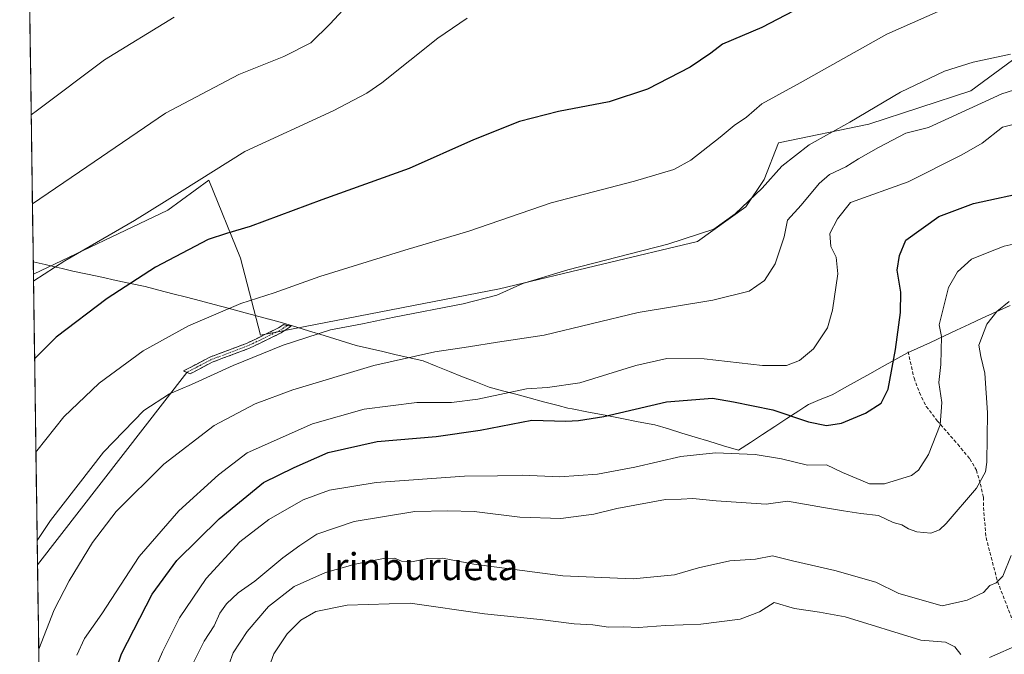
# Model space of a CAD drawing. Units: metres. Extents: x 597117 to 600562, y 4736055 to 4738418.
# Drawn here: x 597142 to 597433, y 4736216 to 4736404 of the extents above; entities that cross this region are included whole.
import ezdxf
from ezdxf.enums import TextEntityAlignment as Align

# ---------------------------------------------------------------- set-up
doc = ezdxf.new("R2010")
doc.units = ezdxf.units.M
doc.header["$MEASUREMENT"] = 0
doc.linetypes.add('TRAZO_Y_PUNTO', pattern=[1, 0.5, -0.25, 0, -0.25])
doc.linetypes.add('TRAZOSX2', pattern=[1.5, 1, -0.5])
for name, color, linetype, lineweight in [('Camino', 19, 'TRAZOSX2', 0), ('Camino Cxs', 19, 'Continuous', 0), ('Camino eje', 19, 'TRAZO_Y_PUNTO', 0), ('Cultivos herbáceos CxS', 92, 'Continuous', 0), ('Curva de nivel maestra', 36, 'Continuous', 30), ('Curva de nivel normal', 36, 'Continuous', 0), ('Entidad de ámbito territorial', 19, 'Continuous', 0), ('Entidad de ámbito territorial CxS', 92, 'Continuous', 0), ('Layer 0', 7, 'Continuous', 0), ('Matorral CxS', 135, 'Continuous', 0), ('Municipio CxS', 142, 'Continuous', 0), ('Senda', 19, 'TRAZOSX2', 0), ('Texto cartográfico', 19, 'Continuous', 0)]:
    doc.layers.add(name, color=color, linetype=linetype, lineweight=lineweight)
doc.styles.add('Arial', font='txt', dxfattribs={"height": 0.2})

# ---------------------------------------------------------------- blocks, each defined once
blk = doc.blocks.new('*U150')
at = {"layer": 'Cultivos herbáceos CxS', "color": 92, "linetype": 'Continuous', "lineweight": 0}
blk.add_polyline3d([(597444.69, 4736398.25, 460.66), (597423.39, 4736382.59, 464.57), (597393.23, 4736372.67, 463.5), (597366.45, 4736367.21, 459.44), (597362.21, 4736356.34, 461.03), (597356.79, 4736348.21, 461.29), (597342.55, 4736338.04, 461.31), (597314.43, 4736331.27, 461.32), (597283.93, 4736324.03, 460.95), (597213.23, 4736310.36, 459.53), (597207.36, 4736333.1, 452.77), (597197.97, 4736356.16, 447.4), (597185.85, 4736347.32, 447.03), (597146.08, 4736328.32, 446.63), (597142.01, 4736617.71, 413.1)], dxfattribs=at)
blk = doc.blocks.new('*U152')
at = {"layer": 'Matorral CxS', "color": 135, "linetype": 'Continuous', "lineweight": 0}
blk.add_polyline3d([(597148.63, 4736147.22, 468.74), (597146.08, 4736328.32, 446.63), (597185.85, 4736347.32, 447.03), (597197.97, 4736356.16, 447.4), (597207.36, 4736333.1, 452.77), (597213.23, 4736310.36, 459.53), (597283.93, 4736324.03, 460.95), (597314.43, 4736331.27, 461.32), (597342.55, 4736338.04, 461.31), (597356.79, 4736348.21, 461.29), (597362.21, 4736356.34, 461.03), (597366.45, 4736367.21, 459.44), (597393.23, 4736372.67, 463.5), (597423.39, 4736382.59, 464.57), (597444.69, 4736398.25, 460.66)], dxfattribs=at)
blk = doc.blocks.new('*U165')
at = {"layer": 'Cultivos herbáceos CxS', "color": 92, "linetype": 'Continuous', "lineweight": 0}
blk.add_polyline3d([(597444.69, 4736398.25, 460.66), (597423.39, 4736382.59, 464.57), (597393.23, 4736372.67, 463.5), (597366.45, 4736367.21, 459.44), (597362.21, 4736356.34, 461.03), (597356.79, 4736348.21, 461.29), (597342.55, 4736338.04, 461.31), (597314.43, 4736331.27, 461.32), (597283.93, 4736324.03, 460.95), (597213.23, 4736310.36, 459.53), (597207.36, 4736333.1, 452.77), (597197.97, 4736356.16, 447.4), (597185.85, 4736347.32, 447.03), (597146.08, 4736328.32, 446.63)], dxfattribs=at)
blk = doc.blocks.new('*U169')
at = {"layer": 'Matorral CxS', "color": 135, "linetype": 'Continuous', "lineweight": 0}
blk.add_polyline3d([(597444.69, 4736398.25, 460.66), (597423.39, 4736382.59, 464.57), (597393.23, 4736372.67, 463.5), (597366.45, 4736367.21, 459.44), (597362.21, 4736356.34, 461.03), (597356.79, 4736348.21, 461.29), (597342.55, 4736338.04, 461.31), (597314.43, 4736331.27, 461.32), (597283.93, 4736324.03, 460.95), (597213.23, 4736310.36, 459.53), (597207.36, 4736333.1, 452.77), (597197.97, 4736356.16, 447.4), (597185.85, 4736347.32, 447.03), (597146.08, 4736328.32, 446.63)], dxfattribs=at)
blk = doc.blocks.new('*U187')
at = {"layer": 'Curva de nivel normal', "color": 36, "linetype": 'Continuous', "lineweight": 0}
blk.add_polyline3d([(597147.19, 4736249.58, 460), (597151.1, 4736255.56, 460), (597166.76, 4736275.72, 460), (597178.74, 4736288.03, 460), (597186.28, 4736292.98, 460), (597192.85, 4736295.75, 460), (597205.14, 4736301.33, 460), (597219.97, 4736307.34, 460), (597233.94, 4736311.84, 460), (597243.4, 4736313.69, 460), (597252.75, 4736315.65, 460), (597273.2, 4736319.55, 460), (597283.2, 4736322.15, 460), (597290.87, 4736325.59, 460), (597304.2, 4736329.62, 460), (597333.74, 4736337.23, 460), (597347.37, 4736341.68, 460), (597353.7, 4736346.17, 460), (597361.67, 4736353.82, 460), (597367.5, 4736360.26, 460), (597375.55, 4736366.6, 460), (597387.55, 4736373.28, 460), (597402.55, 4736382.16, 460), (597415.55, 4736388.37, 460), (597424.03, 4736391.06, 460), (597435.15, 4736393.43, 460)], dxfattribs=at)
blk = doc.blocks.new('*U189')
at = {"layer": 'Curva de nivel normal', "color": 36, "linetype": 'Continuous', "lineweight": 0}
blk.add_polyline3d([(597434.75, 4736320.23, 485), (597431.08, 4736317.33, 485), (597428.14, 4736313.53, 485), (597425.7, 4736307.38, 485), (597426.39, 4736304.05, 485), (597427.49, 4736299.05, 485), (597428.28, 4736287.38, 485), (597428.13, 4736272.8, 485), (597427.73, 4736269.88, 485), (597425.04, 4736265.09, 485), (597416.07, 4736254.65, 485), (597414.07, 4736252.76, 485), (597411.53, 4736251.74, 485), (597407.4, 4736252.17, 485), (597404.9, 4736253, 485), (597402.96, 4736254.2, 485), (597400.44, 4736254.96, 485), (597396.04, 4736257.04, 485), (597390.8, 4736257.63, 485), (597385.72, 4736258.38, 485), (597379.75, 4736259.4, 485), (597369.11, 4736261.27, 485), (597362.88, 4736260.37, 485), (597348.04, 4736261.31, 485), (597341.19, 4736262.02, 485), (597337.68, 4736261.79, 485), (597333.07, 4736261.74, 485), (597318.7, 4736259.1, 485), (597311.9, 4736257.36, 485), (597302.12, 4736256.11, 485), (597289.98, 4736256.54, 485), (597276.5, 4736258.19, 485), (597268.64, 4736258.34, 485), (597258.94, 4736258.2, 485), (597240.97, 4736255.17, 485), (597229.87, 4736251.43, 485), (597224.86, 4736248.11, 485), (597219.81, 4736244.48, 485), (597211.6, 4736237.58, 485), (597206.63, 4736234.09, 485), (597203.2, 4736230.92, 485), (597201.2, 4736228.09, 485), (597199.5, 4736224.37, 485), (597196.56, 4736219.82, 485), (597192.78, 4736212.14, 485)], dxfattribs=at)
blk = doc.blocks.new('*U190')
at = {"layer": 'Curva de nivel normal', "color": 36, "linetype": 'Continuous', "lineweight": 0}
blk.add_polyline3d([(597202.58, 4736209.3, 490), (597205.13, 4736216.37, 490), (597209.27, 4736222.7, 490), (597215.58, 4736230.04, 490), (597223.18, 4736236.04, 490), (597232.5, 4736240.11, 490), (597241.23, 4736242.65, 490), (597249.64, 4736244.23, 490), (597252.9, 4736244.34, 490), (597254.96, 4736243.48, 490), (597257.94, 4736243.28, 490), (597262.79, 4736244.32, 490), (597267.04, 4736244.35, 490), (597276.39, 4736242.6, 490), (597302.7, 4736239.13, 490), (597323.54, 4736238.26, 490), (597335.7, 4736239.47, 490), (597342.84, 4736241.5, 490), (597352.09, 4736243.58, 490), (597359.66, 4736244.06, 490), (597364.75, 4736245.07, 490), (597370.62, 4736243.54, 490), (597383.19, 4736240.68, 490), (597395.26, 4736237.25, 490), (597402.09, 4736233.92, 490), (597414.88, 4736230.31, 490), (597422.3, 4736231.97, 490), (597427.1, 4736234.21, 490), (597428.99, 4736236.3, 490), (597430.88, 4736237.09, 490), (597432.86, 4736239.04, 490), (597435.27, 4736245.13, 490)], dxfattribs=at)
blk = doc.blocks.new('*U193')
at = {"layer": 'Curva de nivel normal', "color": 36, "linetype": 'Continuous', "lineweight": 0}
blk.add_polyline3d([(597179.96, 4736206.7, 480), (597184.3, 4736216.7, 480), (597189.29, 4736226.7, 480), (597197.22, 4736238.37, 480), (597207.18, 4736249.22, 480), (597215.7, 4736255.79, 480), (597225.88, 4736261.61, 480), (597233.67, 4736264.52, 480), (597247.51, 4736266.79, 480), (597273.61, 4736268.62, 480), (597283.34, 4736268.74, 480), (597290.76, 4736268.92, 480), (597301.68, 4736268.46, 480), (597312.96, 4736269.26, 480), (597324, 4736271.28, 480), (597337.63, 4736274.48, 480), (597347.88, 4736275.56, 480), (597359.55, 4736275.07, 480), (597367.33, 4736273.7, 480), (597375.03, 4736271.86, 480), (597380.67, 4736271.94, 480), (597385.37, 4736269.68, 480), (597390.83, 4736267.47, 480), (597393.37, 4736266.31, 480), (597397.88, 4736266.38, 480), (597405.87, 4736268.78, 480), (597407.89, 4736270.41, 480), (597410.85, 4736275.01, 480), (597414.28, 4736283.77, 480), (597414.77, 4736290.39, 480), (597413.94, 4736296.36, 480), (597414.46, 4736301.61, 480), (597414.75, 4736309.87, 480), (597414.02, 4736313.32, 480), (597416.77, 4736324.38, 480), (597419.44, 4736329.02, 480), (597423.62, 4736332.81, 480), (597428.7, 4736334.83, 480), (597433.21, 4736336.66, 480), (597439.43, 4736337.98, 480)], dxfattribs=at)
blk = doc.blocks.new('*U196')
at = {"layer": 'Curva de nivel normal', "color": 36, "linetype": 'Continuous', "lineweight": 0}
blk.add_polyline3d([(597146.82, 4736275.81, 455), (597147.06, 4736276.09, 455), (597155.03, 4736286.16, 455), (597165.48, 4736296.12, 455), (597178.53, 4736305.67, 455), (597191.93, 4736313.03, 455), (597207.47, 4736319.72, 455), (597217.34, 4736322.86, 455), (597230.84, 4736327.69, 455), (597255.95, 4736335.42, 455), (597274.87, 4736341.1, 455), (597299.2, 4736349.48, 455), (597323.87, 4736355.89, 455), (597335.54, 4736359.3, 455), (597340.54, 4736362.02, 455), (597349.25, 4736368.81, 455), (597353.39, 4736372.31, 455), (597357.04, 4736374.79, 455), (597361.58, 4736378.69, 455), (597372.88, 4736384.94, 455), (597398.56, 4736399.31, 455), (597417.95, 4736407.89, 455), (597431.23, 4736412.03, 455), (597444, 4736415.3, 455)], dxfattribs=at)
blk = doc.blocks.new('*U200')
at = {"layer": 'Curva de nivel normal', "color": 36, "linetype": 'Continuous', "lineweight": 0}
blk.add_polyline3d([(597158.92, 4736215.73, 470), (597161.22, 4736220.61, 470), (597166.34, 4736227.93, 470), (597177.39, 4736244.84, 470), (597189.07, 4736258.37, 470), (597200.84, 4736269.04, 470), (597209.28, 4736275.56, 470), (597228.64, 4736284.13, 470), (597243.87, 4736288.44, 470), (597259.5, 4736290.36, 470), (597269.74, 4736290.37, 470), (597277.5, 4736291.35, 470), (597291.92, 4736294.47, 470), (597298.18, 4736294.86, 470), (597307.7, 4736296.23, 470), (597324.24, 4736301.38, 470), (597333.42, 4736303.46, 470), (597344.48, 4736303.28, 470), (597361.78, 4736301.39, 470), (597368.81, 4736301.35, 470), (597372.7, 4736302.85, 470), (597376.88, 4736306.26, 470), (597379.02, 4736309.57, 470), (597380.94, 4736312.5, 470), (597382.48, 4736317.66, 470), (597384.04, 4736328.44, 470), (597383.57, 4736333.33, 470), (597381.92, 4736336.54, 470), (597381.71, 4736340.38, 470), (597383.89, 4736344.71, 470), (597387.78, 4736349.52, 470), (597404.88, 4736355.67, 470), (597420.73, 4736363.68, 470), (597426.73, 4736367.09, 470), (597432.76, 4736371.8, 470), (597438.55, 4736373.27, 470)], dxfattribs=at)
blk = doc.blocks.new('*U201')
at = {"layer": 'Curva de nivel normal', "color": 36, "linetype": 'Continuous', "lineweight": 0}
blk.add_polyline3d([(597147.64, 4736217.46, 465), (597152.23, 4736229.05, 465), (597156.68, 4736237.7, 465), (597163.52, 4736249.04, 465), (597170.59, 4736258.16, 465), (597184.66, 4736272.21, 465), (597199.54, 4736283.56, 465), (597211.7, 4736290.02, 465), (597222.86, 4736294.15, 465), (597246.76, 4736301.37, 465), (597264.79, 4736305.34, 465), (597274.8, 4736306.82, 465), (597283.4, 4736308.29, 465), (597297.12, 4736310.28, 465), (597324.96, 4736317.04, 465), (597347.02, 4736320.64, 465), (597357.84, 4736323.28, 465), (597362.31, 4736326.51, 465), (597365.48, 4736331.38, 465), (597368.2, 4736339.38, 465), (597369.17, 4736344.32, 465), (597373.19, 4736348.79, 465), (597378.49, 4736355.19, 465), (597381.62, 4736357.85, 465), (597386.36, 4736360.12, 465), (597390.12, 4736362.41, 465), (597396.02, 4736365.79, 465), (597404.11, 4736370.02, 465), (597410.88, 4736371.74, 465), (597432.55, 4736381.71, 465), (597445.38, 4736385.74, 465)], dxfattribs=at)
blk = doc.blocks.new('*U208')
at = {"layer": 'Curva de nivel maestra', "color": 36, "linetype": 'Continuous', "lineweight": 30}
blk.add_polyline3d([(597167.4, 4736201.7, 475), (597172.15, 4736216.04, 475), (597181.21, 4736233.7, 475), (597188.54, 4736243.7, 475), (597200.99, 4736256.04, 475), (597214.15, 4736266.77, 475), (597223.2, 4736271.23, 475), (597233.28, 4736275.64, 475), (597247.8, 4736278.83, 475), (597265.2, 4736280.37, 475), (597278.19, 4736282.18, 475), (597293.5, 4736285.22, 475), (597303.53, 4736284.89, 475), (597307.34, 4736285.04, 475), (597314.77, 4736286.27, 475), (597333.35, 4736290.58, 475), (597346.94, 4736291.73, 475), (597353.18, 4736290.62, 475), (597364.78, 4736288.28, 475), (597375.37, 4736284.7, 475), (597380.73, 4736283.57, 475), (597385.17, 4736284.34, 475), (597392.2, 4736287.27, 475), (597396.83, 4736290.21, 475), (597398.88, 4736294.38, 475), (597401.12, 4736306.05, 475), (597402.56, 4736317.05, 475), (597402.64, 4736323.05, 475), (597401.61, 4736329.55, 475), (597402.28, 4736333.83, 475), (597404.2, 4736338.38, 475), (597413.95, 4736345.39, 475), (597424.13, 4736349.28, 475), (597441.44, 4736352.94, 475)], dxfattribs=at)

msp = doc.modelspace()

# ---------------------------------------------------------------- linework, layer by layer
at = {"layer": 'Camino', "color": 19, "linetype": 'TRAZOSX2', "lineweight": 0}
for points in [[(597191.46, 4736299.29), (597190.51, 4736299.73), (597198.24, 4736303.81), (597209.34, 4736307.97), (597218.58, 4736312.45), (597220.03, 4736313.42), (597221.16, 4736313.18)], [(597221.16, 4736313.18), (597222.28, 4736312.94), (597219.41, 4736311.01), (597209.99, 4736306.45), (597198.92, 4736302.3), (597192.4, 4736298.86)], [(597192.4, 4736298.86), (597191.46, 4736299.29)]]:
    msp.add_lwpolyline(points, dxfattribs=at)
at = {"layer": 'Camino Cxs', "color": 19, "linetype": 'Continuous', "lineweight": 0}
msp.add_polyline3d([(597195.66, 4736300.58, 458.79), (597192.4, 4736298.86, 458.92), (597190.51, 4736299.73, 458.54), (597194.38, 4736301.77, 458.36), (597198.24, 4736303.81, 458.28), (597201.94, 4736305.2, 458.31), (597205.64, 4736306.58, 458.34), (597209.34, 4736307.97, 458.23), (597212.42, 4736309.46, 458.12), (597215.5, 4736310.96, 457.99), (597218.58, 4736312.45, 457.64), (597220.03, 4736313.42, 457.31), (597222.28, 4736312.94, 457.65), (597219.41, 4736311.01, 458.26), (597216.27, 4736309.49, 458.55), (597213.13, 4736307.97, 458.6), (597209.99, 4736306.45, 458.77), (597206.3, 4736305.07, 458.83), (597202.61, 4736303.68, 458.8), (597198.92, 4736302.3, 458.76), (597195.66, 4736300.58, 458.79)], close=True, dxfattribs=at)
at = {"layer": 'Camino eje', "color": 19, "linetype": 'TRAZO_Y_PUNTO', "lineweight": 0}
msp.add_lwpolyline([(597221.16, 4736313.18), (597219.72, 4736312.22), (597219, 4736311.73), (597214.29, 4736309.45), (597209.67, 4736307.21), (597198.58, 4736303.06), (597191.46, 4736299.29)], dxfattribs=at)
at = {"layer": 'Cultivos herbáceos CxS', "color": 92, "linetype": 'Continuous', "lineweight": 0}
msp.add_polyline3d([(597142.01, 4736617.71, 413.1), (597146.08, 4736328.32, 446.63)], dxfattribs=at)
at = {"layer": 'Curva de nivel maestra', "color": 36, "linetype": 'Continuous', "lineweight": 30}
msp.add_polyline3d([(597434.55, 4736435.34, 450), (597420.21, 4736430.19, 450), (597407.88, 4736425.13, 450), (597389.55, 4736415.93, 450), (597361.55, 4736401.28, 450), (597349.88, 4736396.38, 450), (597346.43, 4736393.66, 450), (597340.36, 4736389.56, 450), (597327.7, 4736383, 450), (597316.35, 4736379.33, 450), (597301.42, 4736376.49, 450), (597289.87, 4736373.52, 450), (597276.29, 4736368.02, 450), (597257.22, 4736359.57, 450), (597231.44, 4736350.29, 450), (597210.17, 4736342.48, 450), (597203.16, 4736340.38, 450), (597197.74, 4736338.63, 450), (597182.16, 4736330.46, 450), (597167.88, 4736321.19, 450), (597152.84, 4736309.68, 450), (597146.43, 4736303.31, 450)], dxfattribs=at)
at = {"layer": 'Curva de nivel normal', "color": 36, "linetype": 'Continuous', "lineweight": 0}
for points in [[(597145.79, 4736349.15, 440), (597161.86, 4736360.06, 440), (597185.19, 4736375.95, 440), (597206.86, 4736387.35, 440), (597220.16, 4736392.66, 440), (597228.17, 4736396.78, 440), (597233.87, 4736402.39, 440), (597240.17, 4736409.17, 440)], [(597187.71, 4736404.31, 435), (597167.12, 4736391.68, 435), (597147.26, 4736376.81, 435), (597145.42, 4736375.42, 435)], [(597146.11, 4736326.31, 445), (597146.2, 4736326.38, 445), (597155.34, 4736332.26, 445), (597176.02, 4736344.19, 445), (597190.06, 4736353.02, 445), (597208.64, 4736364.63, 445), (597234.73, 4736376.67, 445), (597244.71, 4736381.83, 445), (597249.1, 4736384.94, 445), (597265.71, 4736398.12, 445), (597274.41, 4736404.03, 445)], [(597420.44, 4736215.92, 495), (597418.68, 4736218.17, 495), (597415.86, 4736219.5, 495), (597408.55, 4736220.17, 495), (597386.24, 4736226.98, 495), (597378.65, 4736228.42, 495), (597371.24, 4736229.48, 495), (597365.21, 4736231.26, 495), (597360.88, 4736228.51, 495), (597355.19, 4736226.32, 495), (597343.53, 4736224.86, 495), (597333.08, 4736224.43, 495), (597325.05, 4736223.9, 495), (597320.64, 4736224.06, 495), (597316.2, 4736224.01, 495), (597311.52, 4736224.71, 495), (597306, 4736224.91, 495), (597295.94, 4736226.26, 495), (597279.55, 4736227.92, 495), (597257.54, 4736231.05, 495), (597238.87, 4736230.44, 495), (597229.6, 4736228.58, 495), (597225.17, 4736226.09, 495), (597221.12, 4736222.04, 495), (597217.18, 4736216.04, 495), (597214.54, 4736208.68, 495)], [(597437.86, 4736218.98, 495), (597428.92, 4736215, 495)]]:
    msp.add_polyline3d(points, dxfattribs=at)
at = {"layer": 'Entidad de ámbito territorial', "color": 19, "linetype": 'Continuous', "lineweight": 0}
msp.add_polyline3d([(597146.03, 4736332, 443.5), (597149.52, 4736331.19, 444.38), (597152.76, 4736330.43, 445.39), (597154.62, 4736329.99, 445.96), (597157.77, 4736329.26, 446.76), (597162.04, 4736328.35, 447.15), (597166.3, 4736327.44, 447.89), (597170.57, 4736326.52, 448.91), (597174.83, 4736325.61, 449.89), (597179.1, 4736324.7, 450.58), (597183.19, 4736323.63, 451.14), (597187.29, 4736322.57, 451.88), (597191.38, 4736321.51, 452.64), (597195.47, 4736320.44, 453.35), (597199.57, 4736319.38, 454.06), (597203.66, 4736318.31, 454.81), (597207.67, 4736317.24, 455.57), (597211.69, 4736316.16, 456.38), (597215.7, 4736315.09, 456.75), (597215.86, 4736315.05, 456.76), (597219.77, 4736314, 457.14), (597222.73, 4736313.09, 457.62), (597227.43, 4736311.64, 458.84), (597232.13, 4736310.19, 460.15), (597236.84, 4736308.74, 461.34), (597241.54, 4736307.29, 462.32), (597245.5, 4736306.37, 463.03), (597249.46, 4736305.45, 463.59), (597253.43, 4736304.54, 464.22), (597257.39, 4736303.62, 464.95), (597261.35, 4736302.7, 465.47), (597265.25, 4736301.14, 466.24), (597269.15, 4736299.59, 466.97), (597273.05, 4736298.03, 467.74), (597276.95, 4736296.48, 468.45), (597280.85, 4736294.92, 469.07), (597284.79, 4736293.87, 469.65), (597288.74, 4736292.83, 470.5), (597292.68, 4736291.78, 471.38), (597296.99, 4736290.64, 471.98), (597301.29, 4736289.5, 472.37), (597304.13, 4736288.75, 472.77), (597305.4, 4736288.51, 472.91), (597310.3, 4736287.57, 473.59), (597315.21, 4736286.62, 474.59), (597320.11, 4736285.68, 476.14), (597325.02, 4736284.73, 476.91), (597329.92, 4736283.79, 477.56), (597333.91, 4736282.57, 477.94), (597337.89, 4736281.36, 478.29), (597341.88, 4736280.14, 478.63), (597345.86, 4736278.93, 478.84), (597350.24, 4736277.6, 479.24), (597354.62, 4736276.26, 479.74), (597358.2, 4736278.6, 478.67), (597361.79, 4736280.95, 478.46), (597365.37, 4736283.29, 477.64), (597368.96, 4736285.64, 475.62), (597372.54, 4736287.98, 473.88), (597374.29, 4736289.12, 473.41), (597375.39, 4736289.85, 473.19), (597378.86, 4736291.27, 472.92), (597382.32, 4736292.69, 472.8), (597386.04, 4736294.75, 472.8), (597389.76, 4736296.81, 473.01), (597393.48, 4736298.87, 473.5), (597397.2, 4736300.92, 474.25), (597400.92, 4736302.98, 474.97), (597404.64, 4736305.04, 475.94), (597407.48, 4736306.36, 476.79), (597411.42, 4736308.19, 478.3), (597415.36, 4736310.02, 480.26), (597419.15, 4736311.78, 481.94), (597422.94, 4736313.53, 483.11), (597426.73, 4736315.29, 484.14), (597430.86, 4736317.21, 484.94), (597434.99, 4736319.13, 485.19)], dxfattribs=at)
msp.add_polyline3d([(597146.03, 4736332, 443.5), (597149.52, 4736331.19, 444.38), (597152.76, 4736330.43, 445.39), (597154.62, 4736329.99, 445.96), (597157.77, 4736329.26, 446.76), (597162.04, 4736328.35, 447.15), (597166.3, 4736327.44, 447.89), (597170.57, 4736326.52, 448.91), (597174.83, 4736325.61, 449.89), (597179.1, 4736324.7, 450.58), (597183.19, 4736323.63, 451.14), (597187.29, 4736322.57, 451.88), (597191.38, 4736321.51, 452.64), (597195.47, 4736320.44, 453.35), (597199.57, 4736319.38, 454.06), (597203.66, 4736318.31, 454.81), (597207.67, 4736317.24, 455.57), (597211.69, 4736316.16, 456.38), (597215.7, 4736315.09, 456.75), (597215.86, 4736315.05, 456.76), (597219.77, 4736314, 457.14), (597222.73, 4736313.09, 457.62), (597227.43, 4736311.64, 458.84), (597232.13, 4736310.19, 460.15), (597236.84, 4736308.74, 461.34), (597241.54, 4736307.29, 462.32), (597245.5, 4736306.37, 463.03), (597249.46, 4736305.45, 463.59), (597253.43, 4736304.54, 464.22), (597257.39, 4736303.62, 464.95), (597261.35, 4736302.7, 465.47), (597265.25, 4736301.14, 466.24), (597269.15, 4736299.59, 466.97), (597273.05, 4736298.03, 467.74), (597276.95, 4736296.48, 468.45), (597280.85, 4736294.92, 469.07), (597284.79, 4736293.87, 469.65), (597288.74, 4736292.83, 470.5), (597292.68, 4736291.78, 471.38), (597296.99, 4736290.64, 471.98), (597301.29, 4736289.5, 472.37), (597304.13, 4736288.75, 472.77), (597305.4, 4736288.51, 472.91), (597310.3, 4736287.57, 473.59), (597315.21, 4736286.62, 474.59), (597320.11, 4736285.68, 476.14), (597325.02, 4736284.73, 476.91), (597329.92, 4736283.79, 477.56), (597333.91, 4736282.57, 477.94), (597337.89, 4736281.36, 478.29), (597341.88, 4736280.14, 478.63), (597345.86, 4736278.93, 478.84), (597350.24, 4736277.6, 479.24), (597354.62, 4736276.26, 479.74), (597358.2, 4736278.6, 478.67), (597361.79, 4736280.95, 478.46), (597365.37, 4736283.29, 477.64), (597368.96, 4736285.64, 475.62), (597372.54, 4736287.98, 473.88), (597374.29, 4736289.12, 473.41), (597375.39, 4736289.85, 473.19), (597378.86, 4736291.27, 472.92), (597382.32, 4736292.69, 472.8), (597386.04, 4736294.75, 472.8), (597389.76, 4736296.81, 473.01), (597393.48, 4736298.87, 473.5), (597397.2, 4736300.92, 474.25), (597400.92, 4736302.98, 474.97), (597404.64, 4736305.04, 475.94), (597407.48, 4736306.36, 476.79), (597411.42, 4736308.19, 478.3), (597415.36, 4736310.02, 480.26), (597419.15, 4736311.78, 481.94), (597422.94, 4736313.53, 483.11), (597426.73, 4736315.29, 484.14), (597430.86, 4736317.21, 484.94), (597434.99, 4736319.13, 485.19)], dxfattribs=at)
at = {"layer": 'Entidad de ámbito territorial CxS', "color": 92, "linetype": 'Continuous', "lineweight": 0}
for points in [[(597434.99, 4736319.13, 485.19), (597430.86, 4736317.21, 484.94), (597426.73, 4736315.29, 484.14), (597422.94, 4736313.53, 483.11), (597419.15, 4736311.78, 481.94), (597415.36, 4736310.02, 480.26), (597411.42, 4736308.19, 478.3), (597407.48, 4736306.36, 476.79), (597404.64, 4736305.04, 475.94), (597400.92, 4736302.98, 474.97), (597397.2, 4736300.92, 474.25), (597393.48, 4736298.87, 473.5), (597389.76, 4736296.81, 473.01), (597386.04, 4736294.75, 472.8), (597382.32, 4736292.69, 472.8), (597378.86, 4736291.27, 472.92), (597375.39, 4736289.85, 473.19), (597374.29, 4736289.12, 473.41), (597372.54, 4736287.98, 473.88), (597368.96, 4736285.64, 475.62), (597365.37, 4736283.29, 477.64), (597361.79, 4736280.95, 478.46), (597358.2, 4736278.6, 478.67), (597354.62, 4736276.26, 479.74), (597350.24, 4736277.6, 479.24), (597345.86, 4736278.93, 478.84), (597341.88, 4736280.14, 478.63), (597337.89, 4736281.36, 478.29), (597333.91, 4736282.57, 477.94), (597329.92, 4736283.79, 477.56), (597325.02, 4736284.73, 476.91), (597320.11, 4736285.68, 476.14), (597315.21, 4736286.62, 474.59), (597310.3, 4736287.57, 473.59), (597305.4, 4736288.51, 472.91), (597304.13, 4736288.75, 472.77), (597301.29, 4736289.5, 472.37), (597296.99, 4736290.64, 471.98), (597292.68, 4736291.78, 471.38), (597288.74, 4736292.83, 470.5), (597284.79, 4736293.87, 469.65), (597280.85, 4736294.92, 469.07), (597276.95, 4736296.48, 468.45), (597273.05, 4736298.03, 467.74), (597269.15, 4736299.59, 466.97), (597265.25, 4736301.14, 466.24), (597261.35, 4736302.7, 465.47), (597257.39, 4736303.62, 464.95), (597253.43, 4736304.54, 464.22), (597249.46, 4736305.45, 463.59), (597245.5, 4736306.37, 463.03), (597241.54, 4736307.29, 462.32), (597236.84, 4736308.74, 461.34), (597232.13, 4736310.19, 460.15), (597227.43, 4736311.64, 458.84), (597222.73, 4736313.09, 457.62), (597219.77, 4736314, 457.14), (597215.86, 4736315.05, 456.76), (597215.7, 4736315.09, 456.75), (597211.69, 4736316.16, 456.38), (597207.67, 4736317.24, 455.57), (597203.66, 4736318.31, 454.81), (597199.57, 4736319.38, 454.06), (597195.47, 4736320.44, 453.35), (597191.38, 4736321.51, 452.64), (597187.29, 4736322.57, 451.88), (597183.19, 4736323.63, 451.14), (597179.1, 4736324.7, 450.58), (597174.83, 4736325.61, 449.89), (597170.57, 4736326.52, 448.91), (597166.3, 4736327.44, 447.89), (597162.04, 4736328.35, 447.15), (597157.77, 4736329.26, 446.76), (597154.62, 4736329.99, 445.96), (597152.76, 4736330.43, 445.39), (597149.52, 4736331.19, 444.38), (597146.03, 4736332, 443.5), (597145.96, 4736336.99, 442.42), (597145.89, 4736341.97, 441.37), (597145.82, 4736346.96, 440.33), (597145.75, 4736351.94, 439.3), (597145.68, 4736356.93, 438.31), (597145.61, 4736361.91, 437.34), (597145.54, 4736366.9, 436.43), (597145.47, 4736371.88, 435.54), (597145.4, 4736376.87, 434.64), (597145.33, 4736381.85, 433.78), (597145.26, 4736386.84, 432.97), (597145.19, 4736391.82, 432.28), (597145.12, 4736396.81, 431.59), (597145.05, 4736401.8, 431.06), (597144.98, 4736406.78, 430.53)], [(597147.7, 4736213.5, 465.36), (597147.63, 4736218.44, 464.76), (597147.56, 4736223.38, 464.04), (597147.49, 4736228.31, 463.4), (597147.42, 4736233.25, 462.5), (597147.35, 4736238.19, 461.81), (597147.28, 4736243.12, 460.93), (597147.21, 4736248.06, 460.21), (597147.14, 4736253, 459.42), (597147.07, 4736257.94, 458.52), (597147, 4736262.88, 457.41), (597146.93, 4736267.81, 456.52), (597146.86, 4736272.75, 455.46), (597146.79, 4736277.69, 454.33), (597146.73, 4736282.62, 453.6), (597146.66, 4736287.56, 452.97), (597146.59, 4736292.5, 452.17), (597146.52, 4736297.44, 451), (597146.45, 4736302.38, 450.15), (597146.38, 4736307.31, 449.35), (597146.31, 4736312.25, 448.56), (597146.24, 4736317.19, 448.04), (597146.17, 4736322.12, 446.84), (597146.1, 4736327.06, 444.8), (597146.03, 4736332, 443.5), (597149.52, 4736331.19, 444.38), (597152.76, 4736330.43, 445.39), (597154.62, 4736329.99, 445.96), (597157.77, 4736329.26, 446.76), (597162.04, 4736328.35, 447.15), (597166.3, 4736327.44, 447.89), (597170.57, 4736326.52, 448.91), (597174.83, 4736325.61, 449.89), (597179.1, 4736324.7, 450.58), (597183.19, 4736323.63, 451.14), (597187.29, 4736322.57, 451.88), (597191.38, 4736321.51, 452.64), (597195.47, 4736320.44, 453.35), (597199.57, 4736319.38, 454.06), (597203.66, 4736318.31, 454.81), (597207.67, 4736317.24, 455.57), (597211.69, 4736316.16, 456.38), (597215.7, 4736315.09, 456.75), (597215.86, 4736315.05, 456.76), (597219.77, 4736314, 457.14), (597222.73, 4736313.09, 457.62), (597227.43, 4736311.64, 458.84), (597232.13, 4736310.19, 460.15), (597236.84, 4736308.74, 461.34), (597241.54, 4736307.29, 462.32), (597245.5, 4736306.37, 463.03), (597249.46, 4736305.45, 463.59), (597253.43, 4736304.54, 464.22), (597257.39, 4736303.62, 464.95), (597261.35, 4736302.7, 465.47), (597265.25, 4736301.14, 466.24), (597269.15, 4736299.59, 466.97), (597273.05, 4736298.03, 467.74), (597276.95, 4736296.48, 468.45), (597280.85, 4736294.92, 469.07), (597284.79, 4736293.87, 469.65), (597288.74, 4736292.83, 470.5), (597292.68, 4736291.78, 471.38), (597296.99, 4736290.64, 471.98), (597301.29, 4736289.5, 472.37), (597304.13, 4736288.75, 472.77), (597305.4, 4736288.51, 472.91), (597310.3, 4736287.57, 473.59), (597315.21, 4736286.62, 474.59), (597320.11, 4736285.68, 476.14), (597325.02, 4736284.73, 476.91), (597329.92, 4736283.79, 477.56), (597333.91, 4736282.57, 477.94), (597337.89, 4736281.36, 478.29), (597341.88, 4736280.14, 478.63), (597345.86, 4736278.93, 478.84), (597350.24, 4736277.6, 479.24), (597354.62, 4736276.26, 479.74), (597358.2, 4736278.6, 478.67), (597361.79, 4736280.95, 478.46), (597365.37, 4736283.29, 477.64), (597368.96, 4736285.64, 475.62), (597372.54, 4736287.98, 473.88), (597374.29, 4736289.12, 473.41), (597375.39, 4736289.85, 473.19), (597378.86, 4736291.27, 472.92), (597382.32, 4736292.69, 472.8), (597386.04, 4736294.75, 472.8), (597389.76, 4736296.81, 473.01), (597393.48, 4736298.87, 473.5), (597397.2, 4736300.92, 474.25), (597400.92, 4736302.98, 474.97), (597404.64, 4736305.04, 475.94), (597407.48, 4736306.36, 476.79), (597411.42, 4736308.19, 478.3), (597415.36, 4736310.02, 480.26), (597419.15, 4736311.78, 481.94), (597422.94, 4736313.53, 483.11), (597426.73, 4736315.29, 484.14), (597430.86, 4736317.21, 484.94), (597434.99, 4736319.13, 485.19)]]:
    msp.add_polyline3d(points, dxfattribs=at)
at = {"layer": 'Layer 0', "linetype": 'Continuous', "lineweight": 0}
msp.add_lwpolyline([(597191.46, 4736299.29), (597147.29, 4736242.37)], dxfattribs=at)
at = {"layer": 'Matorral CxS', "color": 135, "linetype": 'Continuous', "lineweight": 0}
msp.add_polyline3d([(597146.08, 4736328.32, 446.63), (597148.63, 4736147.22, 468.74)], dxfattribs=at)
at = {"layer": 'Municipio CxS', "color": 142, "linetype": 'Continuous', "lineweight": 0}
msp.add_polyline3d([(597147.67, 4736215.24, 465.15), (597147.6, 4736220.24, 464.5), (597147.53, 4736225.23, 463.8), (597147.46, 4736230.22, 463.06), (597147.39, 4736235.21, 462.22), (597147.32, 4736240.2, 461.46), (597147.25, 4736245.2, 460.62), (597147.18, 4736250.19, 459.88), (597147.11, 4736255.18, 459.03), (597147.04, 4736260.17, 458.03), (597146.97, 4736265.16, 456.98), (597146.9, 4736270.16, 456.04), (597146.83, 4736275.15, 454.91), (597146.76, 4736280.14, 453.93), (597146.69, 4736285.13, 453.28), (597146.62, 4736290.12, 452.57), (597146.55, 4736295.12, 451.59), (597146.48, 4736300.11, 450.49), (597146.41, 4736305.1, 449.72), (597146.34, 4736310.09, 448.9), (597146.27, 4736315.08, 448.23), (597146.2, 4736320.08, 447.46), (597146.13, 4736325.07, 445.71), (597146.06, 4736330.06, 443.86), (597145.99, 4736335.05, 442.86), (597145.92, 4736340.04, 441.76), (597145.85, 4736345.04, 440.73), (597145.78, 4736350.03, 439.69), (597145.71, 4736355.02, 438.68), (597145.64, 4736360.01, 437.71), (597145.57, 4736365, 436.77), (597145.5, 4736370, 435.88), (597145.43, 4736374.99, 434.98), (597145.36, 4736379.98, 434.1), (597145.29, 4736384.97, 433.27), (597145.22, 4736389.96, 432.51), (597145.15, 4736394.96, 431.86), (597145.07, 4736399.95, 431.23), (597145, 4736404.94, 430.74)], dxfattribs=at)
at = {"layer": 'Senda', "color": 19, "linetype": 'TRAZOSX2', "lineweight": 0}
msp.add_lwpolyline([(597404.8, 4736305.43), (597406.57, 4736297.66), (597408.17, 4736293.34), (597410.21, 4736289.18), (597413.45, 4736285.02), (597419.49, 4736278.06), (597423.09, 4736273.74), (597425.01, 4736270.38), (597426.21, 4736266.3), (597427.09, 4736262.38), (597427.21, 4736257.9), (597427.89, 4736250.46), (597431.28, 4736237.45), (597435.89, 4736225.58)], dxfattribs=at)

# ---------------------------------------------------------------- block references
at = {"layer": 'Cultivos herbáceos CxS', "color": 92, "linetype": 'Continuous', "lineweight": 0}
for name in ['*U150', '*U165']:
    msp.add_blockref(name, (0, 0), dxfattribs=at)
at = {"layer": 'Curva de nivel maestra', "color": 36, "linetype": 'Continuous', "lineweight": 30}
msp.add_blockref('*U208', (0, 0), dxfattribs=at)
at = {"layer": 'Curva de nivel normal', "color": 36, "linetype": 'Continuous', "lineweight": 0}
for name in ['*U196', '*U187', '*U201', '*U200', '*U193', '*U189', '*U190']:
    msp.add_blockref(name, (0, 0), dxfattribs=at)
at = {"layer": 'Matorral CxS', "color": 135, "linetype": 'Continuous', "lineweight": 0}
for name in ['*U152', '*U169']:
    msp.add_blockref(name, (0, 0), dxfattribs=at)

# ---------------------------------------------------------------- texts
at = {"layer": 'Texto cartográfico', "color": 19, "linetype": 'Continuous', "lineweight": 0, "style": 'Arial'}
msp.add_text('Irinburueta', height=8, dxfattribs=at).set_placement((597260.69, 4736241.88), align=Align.MIDDLE_CENTER)

doc.saveas('drawing.dxf')
